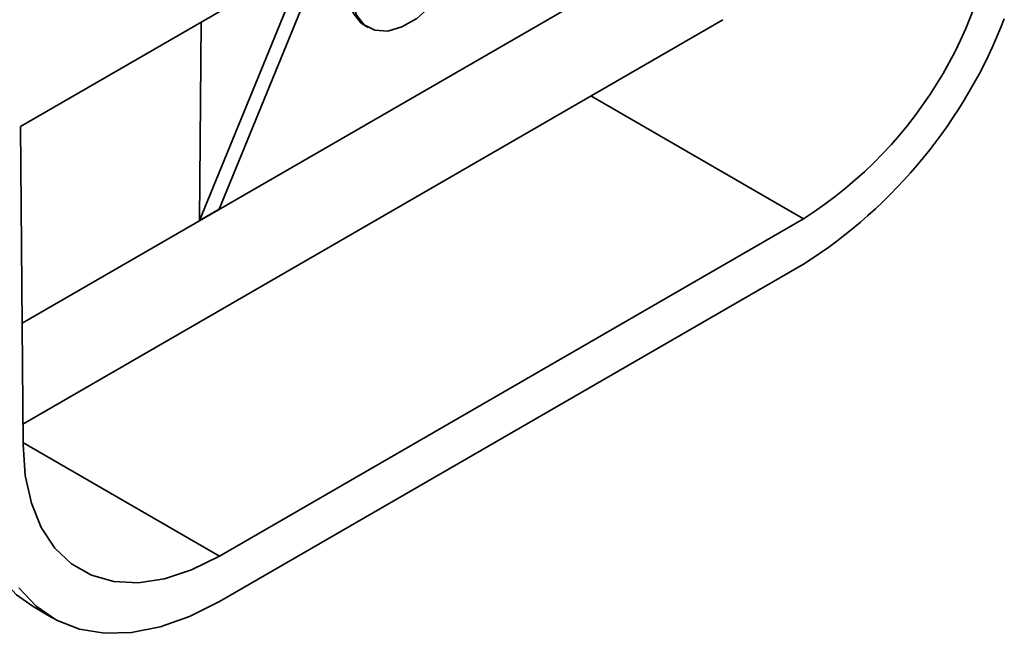
# Model space of a CAD drawing. Units: millimetres. Extents: x -486 to 5376, y -31 to 3696.
# Drawn here: x 3160 to 3302, y 996 to 1084 of the extents above; entities that cross this region are included whole.
import ezdxf

# ---------------------------------------------------------------- set-up
doc = ezdxf.new("R2010")
doc.units = ezdxf.units.MM
doc.header["$LTSCALE"] = 10

msp = doc.modelspace()

# ---------------------------------------------------------------- linework, layer by layer
at = {"color": 8, "linetype": 'Continuous', "lineweight": 35}
for p, q in [((3282.951, 1111.374), (3160.193, 1040.507)), ((3242.1, 1073.22), (3272.719, 1055.544)), ((3160.323, 1023.317), (3188.609, 1006.988))]:
    msp.add_line(p, q, dxfattribs=at)
at = {"color": 7, "linetype": 'Continuous', "lineweight": 35}
for p, q in [((3188.572, 1056.946), (3203.794, 1094.142)), ((3200.965, 1092.509), (3159.978, 1068.848)), ((3185.744, 1055.314), (3200.965, 1092.509)), ((3160.303, 1025.999), (3261.097, 1084.186)), ((3185.961, 1083.847), (3185.744, 1055.314)), ((3209.526, 1083.348), (3209.95, 1083.099)), ((3160.325, 1023.037), (3159.978, 1068.848)), ((3188.572, 1056.946), (3185.744, 1055.314)), ((3272.719, 1055.544), (3188.609, 1006.988)), ((3188.609, 1000.456), (3272.719, 1049.012)), ((3161.782, 999.712), (3164.611, 998.079))]:
    msp.add_line(p, q, dxfattribs=at)
at = {"color": 7, "linetype": 'Continuous', "lineweight": 35, "flags": 128}
for points in [[(3221.191, 1104.185), (3221.89, 1103.91), (3223.232, 1102.809), (3224.121, 1101.119), (3224.501, 1098.947), (3224.349, 1096.43), (3223.674, 1093.724), (3222.519, 1091.002), (3220.955, 1088.433), (3219.083, 1086.179), (3217.018, 1084.381), (3214.891, 1083.153), (3212.835, 1082.572), (3210.98, 1082.674), (3209.443, 1083.453), (3208.319, 1084.86), (3207.679, 1086.806), (3207.564, 1089.17), (3207.981, 1091.802), (3208.903, 1094.537), (3210.273, 1097.204), (3210.983, 1098.292)], [(3210.027, 1097.741), (3209.849, 1097.453), (3208.479, 1094.786), (3207.557, 1092.051), (3207.14, 1089.419), (3207.255, 1087.055), (3207.894, 1085.109), (3209.018, 1083.702), (3209.526, 1083.348)], [(3188.609, 1006.988), (3184.606, 1005.006), (3180.683, 1003.721), (3176.92, 1003.16), (3173.393, 1003.333), (3170.171, 1004.237), (3167.321, 1005.855), (3164.9, 1008.152), (3162.955, 1011.084), (3161.528, 1014.591), (3160.645, 1018.602), (3160.325, 1023.037)], [(3156.889, 1004.034), (3159.384, 1001.406), (3161.782, 999.712)], [(3159.718, 1002.401), (3162.213, 999.773), (3165.135, 997.79), (3168.437, 996.484), (3172.065, 995.876), (3175.961, 995.977), (3180.061, 996.785), (3184.3, 998.286), (3188.609, 1000.456)]]:
    msp.add_lwpolyline(points, dxfattribs=at)
at = {"color": 7, "linetype": 'Continuous', "lineweight": 35}
for centre, radius, start, end in [((3239.777, 1107.238), 61.298, 302.50734, 357.20397), ((3233.243, 1110.791), 73.314, 302.5775, 338.82911)]:
    msp.add_arc(centre, radius, start, end, dxfattribs=at)

doc.saveas('drawing.dxf')
